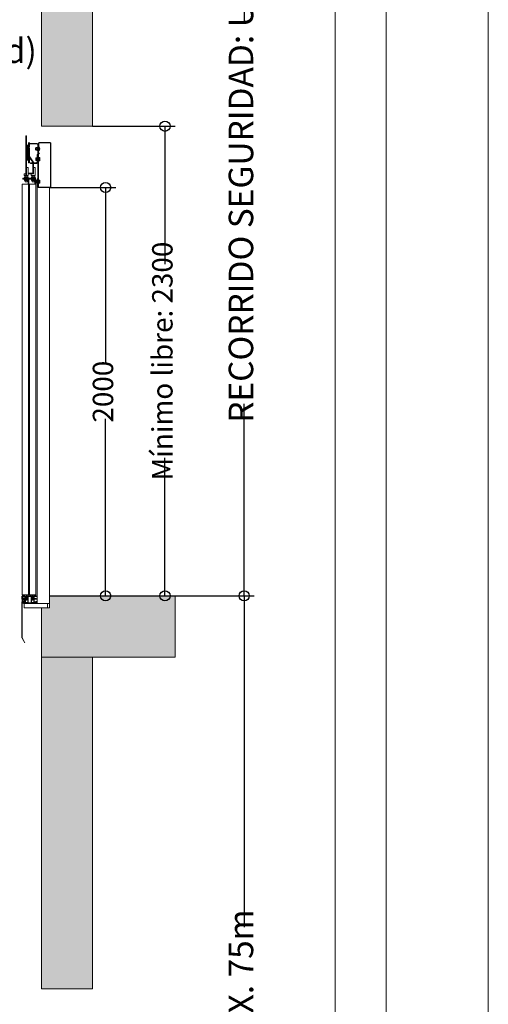
# Model space of a CAD drawing. Units: millimetres. Extents: x 0 to 210, y 0 to 297.
# Drawn here: x 179 to 210, y 92 to 156 of the extents above; entities that cross this region are included whole.
import ezdxf

# ---------------------------------------------------------------- set-up
doc = ezdxf.new("R2010")
doc.units = ezdxf.units.MM
doc.linetypes.add('PUNTORAYA', pattern=[8, 5, -1.5, 0, -1.5])
doc.layers.add('ENOR_A4 margenes', color=156, linetype='Continuous', lineweight=0, plot=False)
for name, color, linetype, lineweight in [('ENOR_cotasyejes', 45, 'Continuous', 0), ('ENOR_lineas', 183, 'Continuous', 0), ('ENOR_muro', 140, 'Continuous', 0), ('ENOR_ptasycabina', 125, 'Continuous', 0), ('ENOR_texto', 53, 'Continuous', 0)]:
    doc.layers.add(name, color=color, linetype=linetype, lineweight=lineweight)
doc.layers.add('ENOR_trama 1', color=8, linetype='Continuous')
doc.layers.add('ENOR_trama 2', color=254, linetype='Continuous')
doc.styles.add('ARIALNARROW', font='ARIALN.TTF')
doc.dimstyles.new('enor_GEN_60', dxfattribs={"dimtxt": 0.1, "dimasz": 0.05, "dimexe": 0.05, "dimexo": 0, "dimgap": 0.01, "dimtad": 1, "dimdec": 0, "dimlfac": 1000, "dimrnd": 0.005, "dimtxsty": 'ARIALNARROW', "dimblk": 'ORIGIN', "dimcen": 0.1, "dimadec": 0, "dimazin": 0, "dimtfac": 1, "dimtdec": 0, "dimtmove": 0, "dimatfit": 3, "dimldrblk": 'ORIGIN', "dimfxl": 0, "dimarcsym": 0})

# ---------------------------------------------------------------- blocks, each defined once
blk = doc.blocks.new('_Origin')
at = {"color": 0, "linetype": 'ByBlock', "lineweight": -2}
blk.add_line((0, 0), (-1, 0), dxfattribs=at)
blk.add_circle((0, 0), 0.5, dxfattribs=at)
blk = doc.blocks.new('*D24')
at = {"layer": 'Defpoints', "color": 0}
for p in [(2.65, 8.6162), (2.65, 6.3162), (3.0059, 6.3162)]:
    blk.add_point(p, dxfattribs=at)
at = {"layer": 'ENOR_cotasyejes', "color": 0, "lineweight": -2}
for p, q in [((2.65, 8.6162), (3.0559, 8.6162)), ((3.0059, 8.5662), (3.0059, 7.9403)), ((3.0059, 6.3662), (3.0059, 6.9921)), ((2.65, 6.3162), (3.0559, 6.3162))]:
    blk.add_line(p, q, dxfattribs=at)
at = {"layer": 'ENOR_cotasyejes', "color": 0, "lineweight": -2, "xscale": 0.05, "yscale": 0.05, "zscale": 0.05}
for p, rotation in [((3.0059, 8.6162), 90), ((3.0059, 6.3162), 270)]:
    blk.add_blockref('_Origin', p, dxfattribs=dict(at, rotation=rotation))
at = {"layer": 'ENOR_cotasyejes', "color": 0, "lineweight": 0, "insert": (3.0059, 7.4662), "char_height": 0.1, "attachment_point": 5, "rotation": 90, "style": 'ARIALNARROW'}
blk.add_mtext('Mínimo libre: 2300', dxfattribs=at)
blk = doc.blocks.new('*D31')
at = {"layer": 'Defpoints', "color": 0}
for p in [(2.44, 8.3162), (2.44, 6.3162), (2.7149, 6.3162)]:
    blk.add_point(p, dxfattribs=at)
at = {"layer": 'ENOR_cotasyejes', "color": 0, "lineweight": -2}
for p, q in [((2.44, 8.3162), (2.7649, 8.3162)), ((2.7149, 8.2662), (2.7149, 7.4492)), ((2.7149, 6.3662), (2.7149, 7.1832)), ((2.44, 6.3162), (2.7649, 6.3162))]:
    blk.add_line(p, q, dxfattribs=at)
at = {"layer": 'ENOR_cotasyejes', "color": 0, "lineweight": -2, "xscale": 0.05, "yscale": 0.05, "zscale": 0.05}
for p, rotation in [((2.7149, 8.3162), 90), ((2.7149, 6.3162), 270)]:
    blk.add_blockref('_Origin', p, dxfattribs=dict(at, rotation=rotation))
at = {"layer": 'ENOR_cotasyejes', "color": 0, "lineweight": 0, "insert": (2.7149, 7.3162), "char_height": 0.1, "attachment_point": 5, "rotation": 90, "style": 'ARIALNARROW'}
blk.add_mtext('2000', dxfattribs=at)
blk = doc.blocks.new('*D25')
at = {"layer": 'Defpoints', "color": 0}
for p in [(3.07, 10.0662), (2.44, 6.3162), (3.3937, 6.3162)]:
    blk.add_point(p, dxfattribs=at)
at = {"layer": 'ENOR_cotasyejes', "color": 0, "lineweight": -2}
for p, q in [((3.07, 10.0662), (3.4437, 10.0662)), ((3.3937, 10.0162), (3.3937, 9.1257)), ((3.3937, 6.3662), (3.3937, 7.2567)), ((2.44, 6.3162), (3.4437, 6.3162))]:
    blk.add_line(p, q, dxfattribs=at)
at = {"layer": 'ENOR_cotasyejes', "color": 0, "lineweight": -2, "xscale": 0.05, "yscale": 0.05, "zscale": 0.05}
for p, rotation in [((3.3937, 10.0662), 90), ((3.3937, 6.3162), 270)]:
    blk.add_blockref('_Origin', p, dxfattribs=dict(at, rotation=rotation))
at = {"layer": 'ENOR_cotasyejes', "color": 0, "lineweight": 0, "insert": (3.3937, 8.1912), "char_height": 0.12, "attachment_point": 5, "rotation": 90, "style": 'ARIALNARROW'}
blk.add_mtext('RECORRIDO SEGURIDAD: U', dxfattribs=at)
blk = doc.blocks.new('*D26')
at = {"layer": 'Defpoints', "color": 0}
for p in [(3.055, 6.3162), (3.055, 1.55), (3.3937, 1.55)]:
    blk.add_point(p, dxfattribs=at)
at = {"layer": 'ENOR_cotasyejes', "color": 0, "lineweight": -2}
for p, q in [((3.055, 6.3162), (3.4437, 6.3162)), ((3.3937, 6.2662), (3.3937, 4.6934)), ((3.3937, 1.6), (3.3937, 3.1729)), ((3.055, 1.55), (3.4437, 1.55))]:
    blk.add_line(p, q, dxfattribs=at)
at = {"layer": 'ENOR_cotasyejes', "color": 0, "lineweight": -2, "xscale": 0.05, "yscale": 0.05, "zscale": 0.05}
for p, rotation in [((3.3937, 6.3162), 90), ((3.3937, 1.55), 270)]:
    blk.add_blockref('_Origin', p, dxfattribs=dict(at, rotation=rotation))
at = {"layer": 'ENOR_cotasyejes', "color": 0, "lineweight": 0, "insert": (3.3937, 3.9331), "char_height": 0.12, "attachment_point": 5, "rotation": 90, "style": 'ARIALNARROW'}
blk.add_mtext('RECORRIDO MÁX. 75m', dxfattribs=at)
blk = doc.blocks.new('MA_1316_AA_SEC_SS')
at = {"layer": 'ENOR_trama 1'}
for points in [[(2.65, 10.066215), (2.399558, 10.066215), (2.4, 8.616215), (2.65, 8.616215)], [(3.055, 6.316215), (2.44, 6.316215), (2.44, 6.258215), (2.4, 6.258215), (2.4, 6.016215), (2.65, 6.016215), (3.055, 6.016215)], [(2.65, 6.016215), (2.4, 6.016215), (2.4, 4.390603), (2.65, 4.390603)]]:
    blk.add_hatch(color=256, dxfattribs=at).paths.add_polyline_path(points)
at = {"layer": 'ENOR_lineas', "linetype": 'PUNTORAYA', "lineweight": 0, "ltscale": 0.5}
blk.add_line((-0.703434, 4.390603), (3.180948, 4.390603), dxfattribs=at)
at = {"layer": 'ENOR_muro', "lineweight": 0}
for points in [[(2.65, 10.066215), (2.65, 10.066215), (2.65, 8.616215), (2.4, 8.616215), (2.399558, 10.066215), (2.65, 10.066215), (2.65, 10.066215)], [(3.055, 6.016215), (3.055, 6.316215), (2.44, 6.316215), (2.44, 6.258215), (2.4, 6.258215), (2.4, 6.016215), (3.055, 6.016215)], [(2.65, 4.390603), (2.4, 4.390603), (2.4, 6.016215), (2.4, 6.016215), (2.4, 6.016215), (2.65, 6.016215), (2.65, 4.390603)]]:
    blk.add_lwpolyline(points, dxfattribs=at)
at = {"layer": 'ENOR_ptasycabina'}
for p, q in [((2.373641, 8.512078), (2.373026, 8.511355)), ((2.373026, 8.49914), (2.373026, 8.511355)), ((2.373641, 8.498417), (2.373026, 8.49914)), ((2.373617, 8.50869), (2.37894, 8.50869)), ((2.373617, 8.501805), (2.37894, 8.501805)), ((2.373641, 8.512078), (2.378917, 8.512078)), ((2.373641, 8.498417), (2.378917, 8.498417)), ((2.378917, 8.512078), (2.379531, 8.511355)), ((2.378917, 8.498417), (2.379531, 8.49914)), ((2.379531, 8.498062), (2.379531, 8.512433)), ((2.379531, 8.512433), (2.381552, 8.512433)), ((2.381552, 8.504648), (2.379531, 8.506669)), ((2.381552, 8.503777), (2.379531, 8.505798)), ((2.379531, 8.498062), (2.381552, 8.498062)), ((2.382552, 8.501248), (2.382552, 8.509248)), ((2.388542, 8.515248), (2.387552, 8.515248)), ((2.387552, 8.495248), (2.387552, 8.515248)), ((2.388542, 8.495248), (2.387552, 8.495248)), ((2.388542, 8.495248), (2.388542, 8.515248)), ((2.372973, 8.461735), (2.372358, 8.461012)), ((2.372358, 8.461012), (2.372358, 8.448797)), ((2.372973, 8.448074), (2.372358, 8.448797)), ((2.372949, 8.458348), (2.377911, 8.458348)), ((2.372949, 8.451462), (2.377911, 8.451462)), ((2.372973, 8.461735), (2.377911, 8.461735)), ((2.372973, 8.448074), (2.377911, 8.448074)), ((2.377911, 8.463405), (2.377911, 8.446405)), ((2.377911, 8.463405), (2.379537, 8.463405)), ((2.377911, 8.446405), (2.379537, 8.446405)), ((2.391254, 8.449435), (2.391254, 8.460375)), ((2.335055, 8.361495), (2.308555, 8.361495)), ((2.308555, 8.361495), (2.308555, 8.357495)), ((2.308555, 8.357495), (2.335055, 8.357495)), ((2.314441, 8.361495), (2.314441, 8.357495)), ((2.315734, 8.363493), (2.336734, 8.363493)), ((2.315734, 8.363493), (2.315734, 8.361495)), ((2.315734, 8.355497), (2.315734, 8.357495)), ((2.315734, 8.355497), (2.336734, 8.355497)), ((2.317257, 8.367685), (2.318207, 8.368493)), ((2.317257, 8.367685), (2.317257, 8.3643)), ((2.317257, 8.3643), (2.318207, 8.363493)), ((2.317257, 8.354689), (2.318207, 8.355497)), ((2.317257, 8.351304), (2.317257, 8.354689)), ((2.317257, 8.351304), (2.318207, 8.350497)), ((2.318207, 8.368493), (2.334261, 8.368493)), ((2.318207, 8.350497), (2.334261, 8.350497)), ((2.321709, 8.367716), (2.321709, 8.364269)), ((2.321709, 8.351273), (2.321709, 8.354721)), ((2.330759, 8.367716), (2.330759, 8.364269)), ((2.330759, 8.351273), (2.330759, 8.354721)), ((2.335212, 8.367685), (2.334261, 8.368493)), ((2.335212, 8.3643), (2.334261, 8.363493)), ((2.335212, 8.354689), (2.334261, 8.355497)), ((2.335212, 8.351304), (2.334261, 8.350497)), ((2.335055, 8.357495), (2.335055, 8.361495)), ((2.335212, 8.367685), (2.335212, 8.3643)), ((2.335212, 8.351304), (2.335212, 8.354689)), ((2.336441, 8.361495), (2.336441, 8.357495)), ((2.336734, 8.363493), (2.336734, 8.361495)), ((2.336734, 8.355497), (2.336734, 8.357495)), ((2.337555, 8.361495), (2.337555, 8.357495)), ((2.371555, 8.361495), (2.337555, 8.361495)), ((2.337555, 8.357495), (2.371555, 8.357495)), ((2.343441, 8.361495), (2.343441, 8.357495)), ((2.349734, 8.363493), (2.349734, 8.361495)), ((2.349734, 8.363493), (2.370734, 8.363493)), ((2.349734, 8.355497), (2.349734, 8.357495)), ((2.349734, 8.355497), (2.370734, 8.355497)), ((2.351257, 8.367685), (2.352207, 8.368493)), ((2.351257, 8.367685), (2.351257, 8.3643)), ((2.351257, 8.3643), (2.352207, 8.363493)), ((2.351257, 8.354689), (2.352207, 8.355497)), ((2.351257, 8.351304), (2.351257, 8.354689)), ((2.351257, 8.351304), (2.352207, 8.350497)), ((2.352207, 8.368493), (2.368261, 8.368493)), ((2.352207, 8.350497), (2.368261, 8.350497)), ((2.355709, 8.367716), (2.355709, 8.364269)), ((2.355709, 8.351273), (2.355709, 8.354721)), ((2.364759, 8.367716), (2.364759, 8.364269)), ((2.364759, 8.351273), (2.364759, 8.354721)), ((2.365441, 8.361495), (2.365441, 8.357495)), ((2.367555, 8.356495), (2.367555, 8.333215)), ((2.369212, 8.367685), (2.368261, 8.368493)), ((2.369212, 8.3643), (2.368261, 8.363493)), ((2.369212, 8.354689), (2.368261, 8.355497)), ((2.369212, 8.351304), (2.368261, 8.350497)), ((2.369212, 8.367685), (2.369212, 8.3643)), ((2.369212, 8.351304), (2.369212, 8.354689)), ((2.370734, 8.363493), (2.370734, 8.361495)), ((2.370734, 8.355497), (2.370734, 8.357495)), ((2.371555, 8.357495), (2.371555, 8.361495)), ((2.371555, 8.333215), (2.371555, 8.356495)), ((2.373436, 8.351593), (2.372822, 8.35087)), ((2.372822, 8.338656), (2.372822, 8.35087)), ((2.373412, 8.348206), (2.378374, 8.348206)), ((2.373436, 8.351593), (2.378374, 8.351593)), ((2.378374, 8.336263), (2.378374, 8.353263)), ((2.378374, 8.353263), (2.38, 8.353263)), ((2.391202, 8.350233), (2.391202, 8.339293)), ((2.373436, 8.337932), (2.372822, 8.338656)), ((2.373412, 8.34132), (2.378374, 8.34132)), ((2.373436, 8.337932), (2.378374, 8.337932)), ((2.378374, 8.336263), (2.38, 8.336263)), ((2.305, 6.314715), (2.305, 6.311945)), ((2.305, 6.311945), (2.306, 6.311945)), ((2.30775, 6.315715), (2.306, 6.315715)), ((2.306, 6.311945), (2.30727, 6.313215)), ((2.30727, 6.313215), (2.3175, 6.313215)), ((2.31275, 6.315715), (2.30875, 6.315715)), ((2.3092, 6.299688), (2.3092, 6.299342)), ((2.3092, 6.299342), (2.309714, 6.299342)), ((2.309714, 6.287934), (2.3092, 6.287934)), ((2.3092, 6.287934), (2.3092, 6.287588)), ((2.309714, 6.299342), (2.309714, 6.297593)), ((2.309714, 6.297593), (2.311214, 6.297593)), ((2.311214, 6.289682), (2.309714, 6.289682)), ((2.309714, 6.289682), (2.309714, 6.287934)), ((2.311214, 6.297593), (2.311214, 6.299688)), ((2.311214, 6.287588), (2.311214, 6.289682)), ((2.3185, 6.302688), (2.3122, 6.302688)), ((2.3122, 6.284588), (2.3185, 6.284588)), ((2.312214, 6.300688), (2.3185, 6.300688)), ((2.318, 6.286588), (2.312214, 6.286588)), ((2.31775, 6.315715), (2.31375, 6.315715)), ((2.3205, 6.315715), (2.31875, 6.315715)), ((2.3195, 6.311215), (2.3195, 6.303688)), ((2.3195, 6.299688), (2.3195, 6.288088)), ((2.3195, 6.283588), (2.3195, 6.282215)), ((2.3205, 6.281215), (2.3345, 6.281215)), ((2.3215, 6.286215), (2.3215, 6.314715)), ((2.3315, 6.284215), (2.3235, 6.284215)), ((2.3335, 6.314715), (2.3335, 6.286215)), ((2.3505, 6.315715), (2.3345, 6.315715)), ((2.3355, 6.282215), (2.3355, 6.311215)), ((2.3375, 6.313215), (2.3475, 6.313215)), ((2.3495, 6.311215), (2.3495, 6.282215)), ((2.3505, 6.281215), (2.3645, 6.281215)), ((2.3515, 6.286215), (2.3515, 6.314715)), ((2.3615, 6.284215), (2.3535, 6.284215)), ((2.3635, 6.314715), (2.3635, 6.286215)), ((2.36625, 6.315715), (2.3645, 6.315715)), ((2.3655, 6.303688), (2.3655, 6.311215)), ((2.3655, 6.288088), (2.3655, 6.299688)), ((2.3655, 6.282215), (2.3655, 6.283588)), ((2.3728, 6.302688), (2.3665, 6.302688)), ((2.3665, 6.300688), (2.372786, 6.300688)), ((2.3665, 6.284588), (2.3728, 6.284588)), ((2.372786, 6.286588), (2.367, 6.286588)), ((2.37125, 6.315715), (2.36725, 6.315715)), ((2.3675, 6.313215), (2.37773, 6.313215)), ((2.37625, 6.315715), (2.37225, 6.315715)), ((2.373786, 6.299688), (2.373786, 6.297593)), ((2.373786, 6.297593), (2.375286, 6.297593)), ((2.375286, 6.289682), (2.373786, 6.289682)), ((2.373786, 6.289682), (2.373786, 6.287588)), ((2.375286, 6.297593), (2.375286, 6.299342)), ((2.375286, 6.299342), (2.3758, 6.299342)), ((2.375286, 6.287934), (2.375286, 6.289682)), ((2.3758, 6.287934), (2.375286, 6.287934)), ((2.3758, 6.299342), (2.3758, 6.299688)), ((2.3758, 6.287588), (2.3758, 6.287934)), ((2.379, 6.315715), (2.37725, 6.315715)), ((2.37773, 6.313215), (2.379, 6.311945)), ((2.379, 6.311945), (2.38, 6.311945)), ((2.38, 6.311945), (2.38, 6.314715))]:
    blk.add_line(p, q, dxfattribs=at)
for points in [[(2.323514, 8.378495), (2.327514, 8.378495), (2.327514, 8.569495), (2.323514, 8.569495)], [(2.350014, 8.374495), (2.350014, 8.383495), (2.361514, 8.383495), (2.361514, 8.413411), (2.370014, 8.413411), (2.370014, 8.374495)], [(2.337055, 6.321215), (2.337055, 8.333215), (2.305555, 8.333215), (2.305555, 6.321215)], [(2.373555, 8.333215), (2.373555, 6.321215), (2.342055, 6.321215), (2.342055, 8.333215)], [(2.315, 6.258215), (2.43, 6.258215), (2.43, 6.278215), (2.315, 6.278215)]]:
    blk.add_lwpolyline(points, close=True, dxfattribs=at)
for points in [[(2.337514, 8.536215), (2.337514, 8.517495, -2.11355473), (2.335935, 8.514602), (2.339145, 8.520652, 0.7309266), (2.335514, 8.519495), (2.335514, 8.454495, 0.7309266), (2.339145, 8.453338), (2.335935, 8.459387, -2.11355473), (2.337514, 8.456495), (2.337514, 8.437495), (2.342014, 8.437495), (2.342014, 8.456495, 0.7309266), (2.338382, 8.457652), (2.334092, 8.451602, -2.11355473), (2.332514, 8.454495), (2.332514, 8.519495, -2.11355473), (2.334092, 8.522387), (2.338382, 8.516338, 0.7309266), (2.342014, 8.517495), (2.342014, 8.536215)], [(2.338552, 8.536215), (2.338552, 8.535495, 0.41421356), (2.344552, 8.529495), (2.379552, 8.529495, -0.41421356), (2.382552, 8.526495), (2.382552, 8.318215), (2.385552, 8.318215), (2.385552, 8.526495, 0.41421356), (2.379552, 8.532495), (2.344552, 8.532495, -0.41421356), (2.341552, 8.535495)], [(2.335055, 8.333215), (2.335055, 8.356495, 0.52394332), (2.337555, 8.361495)], [(2.337555, 8.357495, -0.41421356), (2.338555, 8.356495), (2.338555, 8.333215)], [(2.327178, 6.321215, 0.07741906), (2.326941, 6.319694), (2.326941, 6.295194), (2.329441, 6.295194), (2.329441, 6.319694, -0.16495979), (2.329957, 6.321215, -0.16495979)], [(2.356165, 6.321215, 0.07741906), (2.355928, 6.319694), (2.355928, 6.295194), (2.358428, 6.295194), (2.358428, 6.319694, -0.16495979), (2.358943, 6.321215, -0.16495979)], [(2.309004, 6.288987), (2.308156, 6.289835), (2.305717, 6.287396, 0.19891237), (2.305014, 6.285699), (2.305014, 6.109924), (2.306214, 6.109924), (2.306214, 6.285699, -0.19891237), (2.306565, 6.286548), (2.309004, 6.288987), (2.309004, 6.298143), (2.306565, 6.300582, -0.19891237), (2.306214, 6.301431), (2.306214, 6.309957, -0.41421356), (2.307214, 6.310957), (2.317239, 6.310957), (2.317239, 6.312157), (2.307214, 6.312157, 0.41421356), (2.305014, 6.309957), (2.305014, 6.301431, 0.19891237), (2.305717, 6.299734), (2.308156, 6.297295), (2.309004, 6.298143)]]:
    blk.add_lwpolyline(points, format="xyb", dxfattribs=at)
for points in [[(2.341552, 8.535495), (2.341552, 8.536215)], [(2.387552, 8.509248), (2.372552, 8.509248), (2.371552, 8.508248), (2.371552, 8.502248), (2.372552, 8.501248), (2.387552, 8.501248)], [(2.390103, 8.461487), (2.386528, 8.461487), (2.386528, 8.448323), (2.390103, 8.448323)], [(2.327514, 8.413411), (2.336014, 8.413411), (2.336014, 8.374495), (2.316014, 8.374495), (2.316014, 8.383495), (2.323514, 8.383495)], [(2.321014, 8.374495), (2.321014, 8.344495), (2.322014, 8.343495), (2.330014, 8.343495), (2.331014, 8.344495), (2.331014, 8.374495)], [(2.355014, 8.374495), (2.355014, 8.344495), (2.356014, 8.343495), (2.364014, 8.343495), (2.365014, 8.344495), (2.365014, 8.374495)], [(2.39005, 8.338181), (2.386476, 8.338181), (2.386476, 8.351345), (2.39005, 8.351345)], [(2.38, 8.316215), (2.38, 6.278215), (2.44, 6.278215), (2.44, 8.316215)], [(2.308218, 6.296565), (2.305218, 6.299565), (2.305218, 6.287565), (2.308218, 6.290565), (2.315918, 6.290565), (2.316918, 6.291565), (2.316918, 6.295565), (2.315918, 6.296565), (2.308218, 6.296565)], [(2.329441, 6.311194), (2.334441, 6.311194), (2.334441, 6.296194), (2.322441, 6.296194), (2.322441, 6.311194), (2.326941, 6.311194)], [(2.358428, 6.311194), (2.363428, 6.311194), (2.363428, 6.296194), (2.351428, 6.296194), (2.351428, 6.311194), (2.355928, 6.311194)], [(2.3062, 6.109924), (2.319804, 6.086361), (2.318765, 6.085761), (2.305161, 6.109324)]]:
    blk.add_lwpolyline(points, dxfattribs=at)
for points in [[(2.443, 8.318215, 0.41421356), (2.445, 8.320215), (2.445, 8.532215, 0.41421356), (2.443, 8.534215), (2.389552, 8.534215, 0.41421356), (2.387552, 8.532215), (2.387552, 8.494215), (2.385552, 8.494215), (2.385552, 8.532215, -0.41421356), (2.389552, 8.536215), (2.443, 8.536215, -0.41421356), (2.447, 8.532215), (2.447, 8.320215, -0.41421356), (2.443, 8.316215), (2.384, 8.316215, -0.41421356), (2.38, 8.320215), (2.38, 8.358179), (2.382, 8.358179), (2.382, 8.320215, 0.41421356), (2.384, 8.318215)], [(2.338514, 8.383495), (2.355514, 8.383495, 0.41421356), (2.361514, 8.389495), (2.361514, 8.43846, 0.15387908), (2.360429, 8.441901), (2.343056, 8.46672, -0.15387908), (2.342514, 8.46844), (2.342514, 8.510495), (2.339514, 8.510495), (2.339514, 8.46844, 0.15387908), (2.340598, 8.465), (2.357971, 8.440181, -0.15387908), (2.358514, 8.43846), (2.358514, 8.389495, -0.41421356), (2.355514, 8.386495), (2.338514, 8.386495)], [(2.381997, 8.440495, -0.41421356), (2.375997, 8.434495), (2.346016, 8.434495), (2.346016, 8.437495), (2.375997, 8.437495, 0.41421356), (2.378997, 8.440495), (2.378997, 8.474252, -0.19891237), (2.380754, 8.478495), (2.388361, 8.486101), (2.390482, 8.48398), (2.382875, 8.476373, 0.19891237), (2.381997, 8.474252)], [(2.390103, 8.449435), (2.390103, 8.447905), (2.391652, 8.447905, -0.41421356), (2.391152, 8.447405), (2.386652, 8.447405, -0.41421356), (2.386152, 8.447905), (2.386152, 8.448155, 0.41421356), (2.385152, 8.449155), (2.383052, 8.449155, 0.41421356), (2.382052, 8.448155), (2.382052, 8.446655), (2.382552, 8.446655), (2.382552, 8.448155, -0.41421356), (2.383052, 8.448655), (2.385152, 8.448655, -0.41421356), (2.385652, 8.448155), (2.385652, 8.447905, 0.41421356), (2.386652, 8.446905), (2.391152, 8.446905, 0.41421356), (2.392152, 8.447905), (2.392152, 8.461905, 0.41421356), (2.391152, 8.462905), (2.386652, 8.462905, 0.41421356), (2.385652, 8.461905), (2.385652, 8.461655, -0.41421356), (2.385152, 8.461155), (2.383052, 8.461155, -0.41421356), (2.382552, 8.461655), (2.382552, 8.463155), (2.382052, 8.463155), (2.382052, 8.461655, 0.41421356), (2.383052, 8.460655), (2.385152, 8.460655, 0.41421356), (2.386152, 8.461655), (2.386152, 8.461905, -0.41421356), (2.386652, 8.462405), (2.391152, 8.462405, -0.41421356), (2.391652, 8.461905), (2.390103, 8.461905), (2.390103, 8.460375), (2.391652, 8.460375), (2.391652, 8.449435)], [(2.39005, 8.350233), (2.39005, 8.351763), (2.3916, 8.351763, 0.41421356), (2.3911, 8.352263), (2.3866, 8.352263, 0.41421356), (2.3861, 8.351763), (2.3861, 8.351513, -0.41421356), (2.3851, 8.350513), (2.383, 8.350513, -0.41421356), (2.382, 8.351513), (2.382, 8.353013), (2.3825, 8.353013), (2.3825, 8.351513, 0.41421356), (2.383, 8.351013), (2.3851, 8.351013, 0.41421356), (2.3856, 8.351513), (2.3856, 8.351763, -0.41421356), (2.3866, 8.352763), (2.3911, 8.352763, -0.41421356), (2.3921, 8.351763), (2.3921, 8.337763, -0.41421356), (2.3911, 8.336763), (2.3866, 8.336763, -0.41421356), (2.3856, 8.337763), (2.3856, 8.338013, 0.41421356), (2.3851, 8.338513), (2.383, 8.338513, 0.41421356), (2.3825, 8.338013), (2.3825, 8.336513), (2.382, 8.336513), (2.382, 8.338013, -0.41421356), (2.383, 8.339013), (2.3851, 8.339013, -0.41421356), (2.3861, 8.338013), (2.3861, 8.337763, 0.41421356), (2.3866, 8.337263), (2.3911, 8.337263, 0.41421356), (2.3916, 8.337763), (2.39005, 8.337763), (2.39005, 8.339293), (2.3916, 8.339293), (2.3916, 8.350233)], [(2.38, 6.278215), (2.312226, 6.278215, -0.41421356), (2.306226, 6.284215), (2.306226, 6.309215), (2.309226, 6.309215), (2.309226, 6.284215, 0.41421356), (2.312226, 6.281215), (2.38, 6.281215)]]:
    blk.add_lwpolyline(points, format="xyb", close=True, dxfattribs=at)
for centre, radius, start, end in [((2.375707, 8.51037), 0.002681, 140.420652, 218.7744), ((2.383356, 8.505248), 0.01033, 160.53146, 199.46854), ((2.375707, 8.500126), 0.002681, 141.2256, 219.579348), ((2.37685, 8.51037), 0.002681, 321.2256, 39.579348), ((2.37685, 8.500126), 0.002681, 320.420652, 38.7744), ((2.369201, 8.505248), 0.01033, 340.53146, 19.46854), ((2.376052, 8.505248), 0.016, 321.317813, 38.682187), ((2.375039, 8.460027), 0.002681, 140.420652, 218.7744), ((2.382688, 8.454905), 0.01033, 160.53146, 199.46854), ((2.375039, 8.449783), 0.002681, 141.2256, 219.579348), ((2.319502, 8.364969), 0.003524, 51.2256, 129.579348), ((2.319502, 8.367016), 0.003524, 230.420652, 308.7744), ((2.319502, 8.351973), 0.003524, 51.2256, 129.579348), ((2.319502, 8.354021), 0.003524, 230.420652, 308.7744), ((2.326234, 8.354916), 0.013577, 70.53146, 109.46854), ((2.326234, 8.377069), 0.013577, 250.53146, 289.46854), ((2.326234, 8.34192), 0.013577, 70.53146, 109.46854), ((2.326234, 8.364073), 0.013577, 250.53146, 289.46854), ((2.332966, 8.364969), 0.003524, 50.420652, 128.7744), ((2.332966, 8.367016), 0.003524, 231.2256, 309.579348), ((2.332966, 8.351973), 0.003524, 50.420652, 128.7744), ((2.332966, 8.354021), 0.003524, 231.2256, 309.579348), ((2.353502, 8.364969), 0.003524, 51.2256, 129.579348), ((2.353502, 8.367016), 0.003524, 230.420652, 308.7744), ((2.353502, 8.351973), 0.003524, 51.2256, 129.579348), ((2.353502, 8.354021), 0.003524, 230.420652, 308.7744), ((2.360234, 8.354916), 0.013577, 70.53146, 109.46854), ((2.360234, 8.377069), 0.013577, 250.53146, 289.46854), ((2.360234, 8.34192), 0.013577, 70.53146, 109.46854), ((2.360234, 8.364073), 0.013577, 250.53146, 289.46854), ((2.366966, 8.364969), 0.003524, 50.420652, 128.7744), ((2.366966, 8.367016), 0.003524, 231.2256, 309.579348), ((2.366966, 8.351973), 0.003524, 50.420652, 128.7744), ((2.366966, 8.354021), 0.003524, 231.2256, 309.579348), ((2.366555, 8.356495), 0.005, 0, 90), ((2.366555, 8.356495), 0.001, 0, 90), ((2.375503, 8.349885), 0.002681, 140.420652, 218.7744), ((2.383151, 8.344763), 0.01033, 160.53146, 199.46854), ((2.375503, 8.339641), 0.002681, 141.2256, 219.579348), ((2.306, 6.314715), 0.001, 90, 180), ((2.30825, 6.315715), 0.0005, 0, 180), ((2.3122, 6.299688), 0.003, 90, 180), ((2.3122, 6.287588), 0.003, 180, 270), ((2.312214, 6.299688), 0.001, 90, 180), ((2.312214, 6.287588), 0.001, 180, 270), ((2.31325, 6.315715), 0.0005, 0, 180), ((2.3175, 6.311215), 0.002, 0, 90), ((2.31825, 6.315715), 0.0005, 0, 180), ((2.318, 6.288088), 0.0015, 270, 0), ((2.3185, 6.303688), 0.001, 270, 0), ((2.3185, 6.299688), 0.001, 0, 90), ((2.3185, 6.283588), 0.001, 0, 90), ((2.3205, 6.282215), 0.001, 180, 270), ((2.3205, 6.314715), 0.001, 0, 90), ((2.3235, 6.286215), 0.002, 180, 270), ((2.3315, 6.286215), 0.002, 270, 0), ((2.3345, 6.314715), 0.001, 90, 180), ((2.3345, 6.282215), 0.001, 270, 0), ((2.3375, 6.311215), 0.002, 90, 180), ((2.3475, 6.311215), 0.002, 0, 90), ((2.3505, 6.282215), 0.001, 180, 270), ((2.3505, 6.314715), 0.001, 0, 90), ((2.3535, 6.286215), 0.002, 180, 270), ((2.3615, 6.286215), 0.002, 270, 0), ((2.3645, 6.314715), 0.001, 90, 180), ((2.3645, 6.282215), 0.001, 270, 0), ((2.3675, 6.311215), 0.002, 90, 180), ((2.3665, 6.303688), 0.001, 180, 270), ((2.3665, 6.299688), 0.001, 90, 180), ((2.367, 6.288088), 0.0015, 180, 270), ((2.3665, 6.283588), 0.001, 90, 180), ((2.36675, 6.315715), 0.0005, 0, 180), ((2.37175, 6.315715), 0.0005, 0, 180), ((2.372786, 6.299688), 0.001, 0, 90), ((2.372786, 6.287588), 0.001, 270, 0), ((2.3728, 6.299688), 0.003, 0, 90), ((2.3728, 6.287588), 0.003, 270, 0), ((2.37675, 6.315715), 0.0005, 0, 180), ((2.379, 6.314715), 0.001, 0, 90)]:
    blk.add_arc(centre, radius, start, end, dxfattribs=at)
at = {"layer": 'ENOR_texto', "lineweight": 0, "insert": (2.377676, 9.046301), "char_height": 0.12, "width": 0.17592847, "attachment_point": 3, "style": 'ARIALNARROW'}
blk.add_mtext('(d)', dxfattribs=at)
at = {"layer": 'ENOR_cotasyejes', "lineweight": 0}
for base, p1, p2, text, override, picture, middle in [((3.393694, 6.316215), (3.07, 10.066215), (2.44, 6.316215), 'RECORRIDO SEGURIDAD: U', {"dimtxt": 0.12, "dimtad": 0, "dimlfac": 1200}, '*D25', (3.393694, 8.191215)), ((3.005909, 6.316215), (2.65, 8.616215), (2.65, 6.316215), 'Mínimo libre: <>', {"dimtad": 0}, '*D24', (3.005909, 7.466215)), ((3.393694, 1.55), (3.055, 6.316215), (3.055, 1.55), 'RECORRIDO MÁX. 75m', {"dimtxt": 0.12, "dimtad": 0, "dimlfac": 1200}, '*D26', (3.393694, 3.933108))]:
    dim = blk.add_linear_dim(base=base, p1=p1, p2=p2, angle=90, text=text, dimstyle='enor_GEN_60', override=override, dxfattribs=at)
    dim.commit()
    dim.dimension.update_dxf_attribs({"geometry": picture, "text_midpoint": middle})
dim = blk.add_linear_dim(base=(2.714872, 6.316215), p1=(2.44, 8.316215), p2=(2.44, 6.316215), angle=90, dimstyle='enor_GEN_60', override={"dimtad": 0}, dxfattribs=at)
dim.commit()
dim.dimension.update_dxf_attribs({"geometry": '*D31', "text_midpoint": (2.714872, 7.316215)})
blk = doc.blocks.new('MA_1316_ficha 1_SSA')
at = {"layer": 'ENOR_A4 margenes', "lineweight": 0}
for points in [[(0, 0), (210, 0), (210, 297), (0, 297)], [(10, 10), (200, 10), (200, 287), (10, 287)]]:
    blk.add_lwpolyline(points, close=True, dxfattribs=at)
at = {"layer": 'ENOR_A4 margenes', "color": 254, "lineweight": 0}
blk.add_lwpolyline([(6.667, 6.667), (203.333, 6.667), (203.333, 290.333), (6.667, 290.333)], close=True, dxfattribs=at)
at = {"layer": 'ENOR_trama 2', "xscale": 13.33333333337214, "yscale": 13.33333333331393, "zscale": 13.33333333333332}
blk.add_blockref('MA_1316_AA_SEC_SS', (148.795, 34.499), dxfattribs=at)

msp = doc.modelspace()

# ---------------------------------------------------------------- block references
at = {"layer": 'ENOR_trama 2'}
msp.add_blockref('MA_1316_ficha 1_SSA', (0, 0), dxfattribs=at)

doc.saveas('drawing.dxf')
